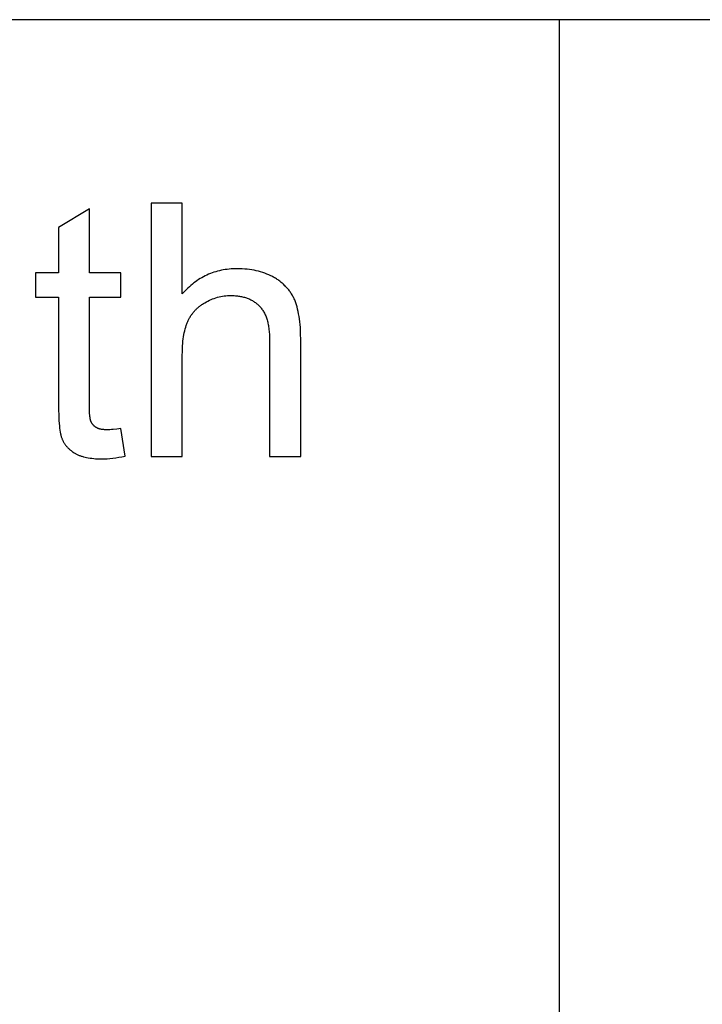
# Model space of a CAD drawing. Units: inches. Extents: x 0 to 569, y 0 to 319.
# Drawn here: x 134 to 145, y 32 to 48 of the extents above; entities that cross this region are included whole.
import ezdxf

# ---------------------------------------------------------------- set-up
doc = ezdxf.new("R2010")
doc.units = ezdxf.units.IN
doc.header["$MEASUREMENT"] = 0
doc.layers.add('- TAB', color=4, linetype='Continuous', true_color=0x00ffff)

msp = doc.modelspace()

# ---------------------------------------------------------------- linework, layer by layer
at = {"layer": '- TAB'}
for points in [[(0, 47.776), (569.291, 47.776)], [(142.323, 0), (142.323, 47.776)], [(142.323, 0), (142.323, 47.776)], [(135.028, 44.84), (134.547, 44.55)], [(135.028, 43.844), (135.028, 44.84)], [(136.469, 44.928), (135.986, 44.928)], [(135.986, 44.928), (135.986, 40.994)], [(136.469, 43.517), (136.469, 44.928)], [(134.547, 44.55), (134.547, 43.844)], [(138.307, 42.8), (138.305, 42.902), (138.303, 42.95), (138.301, 42.997), (138.297, 43.043), (138.293, 43.086), (138.288, 43.129), (138.282, 43.169), (138.275, 43.208), (138.268, 43.246), (138.259, 43.282), (138.25, 43.317), (138.241, 43.349), (138.235, 43.365), (138.23, 43.381), (138.224, 43.396), (138.219, 43.411), (138.213, 43.425), (138.206, 43.439), (138.2, 43.453), (138.193, 43.466), (138.186, 43.479), (138.179, 43.492), (138.172, 43.505), (138.164, 43.518), (138.156, 43.531), (138.148, 43.543), (138.139, 43.555), (138.131, 43.567), (138.122, 43.579), (138.112, 43.591), (138.103, 43.602), (138.093, 43.613), (138.083, 43.624), (138.073, 43.635), (138.062, 43.646), (138.051, 43.656), (138.04, 43.667), (138.029, 43.677), (138.017, 43.687), (138.005, 43.697), (137.993, 43.706), (137.981, 43.715), (137.968, 43.725), (137.955, 43.734), (137.942, 43.742), (137.929, 43.751), (137.915, 43.76), (137.901, 43.768), (137.887, 43.776), (137.872, 43.784), (137.858, 43.791), (137.843, 43.799), (137.813, 43.813), (137.782, 43.826), (137.75, 43.838), (137.718, 43.85), (137.685, 43.86), (137.652, 43.869), (137.618, 43.877), (137.583, 43.885), (137.548, 43.891), (137.512, 43.896), (137.475, 43.901), (137.438, 43.904), (137.4, 43.907), (137.361, 43.908), (137.322, 43.909), (137.29, 43.908), (137.258, 43.907), (137.227, 43.905), (137.196, 43.902), (137.165, 43.899), (137.135, 43.895), (137.105, 43.89), (137.076, 43.884), (137.046, 43.878), (137.017, 43.87), (136.989, 43.862), (136.961, 43.854), (136.933, 43.844), (136.905, 43.834), (136.878, 43.823), (136.851, 43.811), (136.825, 43.798), (136.798, 43.785), (136.773, 43.77), (136.747, 43.756), (136.722, 43.74), (136.697, 43.723), (136.673, 43.706), (136.649, 43.688), (136.625, 43.669), (136.602, 43.65), (136.579, 43.63), (136.556, 43.609), (136.534, 43.587), (136.512, 43.564), (136.49, 43.541), (136.469, 43.517)], [(134.547, 43.844), (134.193, 43.844)], [(134.193, 43.844), (134.193, 43.468)], [(135.513, 43.844), (135.028, 43.844)], [(135.513, 43.468), (135.513, 43.844)], [(134.193, 43.468), (134.547, 43.468)], [(134.547, 43.468), (134.547, 41.829)], [(135.028, 41.802), (135.028, 43.468)], [(135.028, 43.468), (135.513, 43.468)], [(136.469, 42.553), (136.47, 42.635), (136.472, 42.674), (136.474, 42.712), (136.477, 42.749), (136.48, 42.785), (136.484, 42.819), (136.489, 42.853), (136.494, 42.885), (136.5, 42.916), (136.507, 42.946), (136.514, 42.975), (136.522, 43.003), (136.53, 43.029), (136.535, 43.042), (136.539, 43.055), (136.544, 43.067), (136.549, 43.079), (136.554, 43.091), (136.56, 43.103), (136.565, 43.114), (136.571, 43.126), (136.577, 43.137), (136.583, 43.148), (136.59, 43.159), (136.596, 43.17), (136.603, 43.18), (136.61, 43.191), (136.617, 43.201), (136.625, 43.211), (136.633, 43.221), (136.64, 43.231), (136.649, 43.241), (136.657, 43.25), (136.665, 43.259), (136.674, 43.269), (136.683, 43.278), (136.692, 43.287), (136.702, 43.295), (136.711, 43.304), (136.721, 43.312), (136.731, 43.321), (136.741, 43.329), (136.752, 43.337), (136.762, 43.345), (136.773, 43.352), (136.784, 43.36), (136.796, 43.367), (136.807, 43.374), (136.819, 43.381), (136.843, 43.395), (136.867, 43.407), (136.891, 43.419), (136.915, 43.43), (136.94, 43.44), (136.964, 43.449), (136.989, 43.457), (137.014, 43.465), (137.04, 43.471), (137.065, 43.477), (137.091, 43.482), (137.117, 43.486), (137.143, 43.489), (137.17, 43.491), (137.196, 43.492), (137.223, 43.493), (137.241, 43.492), (137.258, 43.492), (137.276, 43.491), (137.293, 43.49), (137.309, 43.489), (137.326, 43.487), (137.342, 43.485), (137.358, 43.482), (137.374, 43.48), (137.39, 43.477), (137.405, 43.473), (137.42, 43.469), (137.435, 43.465), (137.449, 43.461), (137.463, 43.456), (137.477, 43.451), (137.491, 43.446), (137.505, 43.44), (137.518, 43.434), (137.531, 43.428), (137.544, 43.422), (137.556, 43.415), (137.568, 43.407), (137.58, 43.4), (137.592, 43.392), (137.604, 43.384), (137.615, 43.375), (137.626, 43.366), (137.636, 43.357), (137.647, 43.348), (137.657, 43.338), (137.667, 43.328), (137.677, 43.317), (137.686, 43.306), (137.695, 43.295), (137.704, 43.283), (137.712, 43.271), (137.72, 43.259), (137.728, 43.246), (137.736, 43.233), (137.743, 43.219), (137.75, 43.205), (137.756, 43.191), (137.763, 43.176), (137.769, 43.161), (137.774, 43.145), (137.78, 43.13), (137.785, 43.113), (137.789, 43.097), (137.794, 43.079), (137.798, 43.062), (137.802, 43.044), (137.805, 43.026), (137.809, 43.007), (137.812, 42.988), (137.814, 42.969), (137.818, 42.929), (137.822, 42.888), (137.823, 42.845), (137.824, 42.8)], [(137.824, 42.8), (137.824, 40.994)], [(138.307, 40.994), (138.307, 42.8)], [(136.469, 40.994), (136.469, 42.553)], [(134.547, 41.829), (134.548, 41.725), (134.551, 41.63), (134.555, 41.545), (134.562, 41.469), (134.566, 41.434), (134.57, 41.402), (134.575, 41.372), (134.58, 41.345), (134.583, 41.332), (134.586, 41.32), (134.589, 41.308), (134.592, 41.297), (134.596, 41.286), (134.599, 41.277), (134.603, 41.267), (134.606, 41.258), (134.61, 41.25), (134.614, 41.242), (134.618, 41.233), (134.622, 41.225), (134.627, 41.217), (134.631, 41.209), (134.636, 41.202), (134.641, 41.194), (134.646, 41.186), (134.651, 41.179), (134.657, 41.171), (134.663, 41.164), (134.668, 41.157), (134.674, 41.15), (134.68, 41.143), (134.687, 41.136), (134.693, 41.129), (134.7, 41.123), (134.707, 41.116), (134.714, 41.109), (134.721, 41.103), (134.728, 41.097), (134.735, 41.091), (134.743, 41.085), (134.751, 41.079), (134.759, 41.073), (134.767, 41.067), (134.775, 41.061), (134.792, 41.05), (134.81, 41.04), (134.819, 41.035), (134.829, 41.03), (134.838, 41.025), (134.848, 41.02), (134.858, 41.016), (134.869, 41.011), (134.879, 41.007), (134.89, 41.003), (134.901, 41), (134.912, 40.996), (134.924, 40.992), (134.935, 40.989), (134.96, 40.983), (134.985, 40.977), (135.011, 40.972), (135.037, 40.968), (135.065, 40.965), (135.094, 40.962), (135.124, 40.959), (135.154, 40.958), (135.186, 40.957), (135.218, 40.957), (135.259, 40.957), (135.301, 40.959), (135.345, 40.963), (135.39, 40.967), (135.436, 40.973), (135.484, 40.981), (135.533, 40.989), (135.583, 40.999)], [(135.513, 41.426), (135.451, 41.418), (135.395, 41.412), (135.369, 41.41), (135.345, 41.409), (135.322, 41.408), (135.301, 41.407), (135.288, 41.408), (135.275, 41.408), (135.263, 41.409), (135.251, 41.41), (135.239, 41.411), (135.228, 41.412), (135.217, 41.414), (135.206, 41.416), (135.196, 41.418), (135.191, 41.42), (135.186, 41.421), (135.182, 41.422), (135.177, 41.424), (135.173, 41.425), (135.168, 41.427), (135.164, 41.429), (135.16, 41.43), (135.155, 41.432), (135.151, 41.434), (135.147, 41.436), (135.144, 41.438), (135.14, 41.44), (135.136, 41.442), (135.133, 41.444), (135.129, 41.447), (135.126, 41.449), (135.122, 41.451), (135.119, 41.454), (135.116, 41.456), (135.113, 41.459), (135.109, 41.461), (135.106, 41.464), (135.103, 41.466), (135.1, 41.469), (135.097, 41.472), (135.095, 41.475), (135.092, 41.477), (135.089, 41.48), (135.087, 41.483), (135.084, 41.486), (135.081, 41.489), (135.079, 41.492), (135.077, 41.495), (135.074, 41.498), (135.072, 41.502), (135.07, 41.505), (135.068, 41.508), (135.066, 41.512), (135.064, 41.515), (135.062, 41.518), (135.06, 41.522), (135.058, 41.525), (135.056, 41.529), (135.055, 41.533), (135.053, 41.536), (135.052, 41.538), (135.051, 41.54), (135.05, 41.544), (135.048, 41.549), (135.047, 41.553), (135.046, 41.558), (135.044, 41.564), (135.043, 41.569), (135.042, 41.575), (135.04, 41.588), (135.037, 41.601), (135.036, 41.616), (135.034, 41.632), (135.031, 41.668), (135.029, 41.708), (135.028, 41.753), (135.028, 41.802)], [(135.583, 40.999), (135.513, 41.426)], [(135.986, 40.994), (136.469, 40.994)], [(137.824, 40.994), (138.307, 40.994)]]:
    msp.add_lwpolyline(points, dxfattribs=at)

doc.saveas('drawing.dxf')
